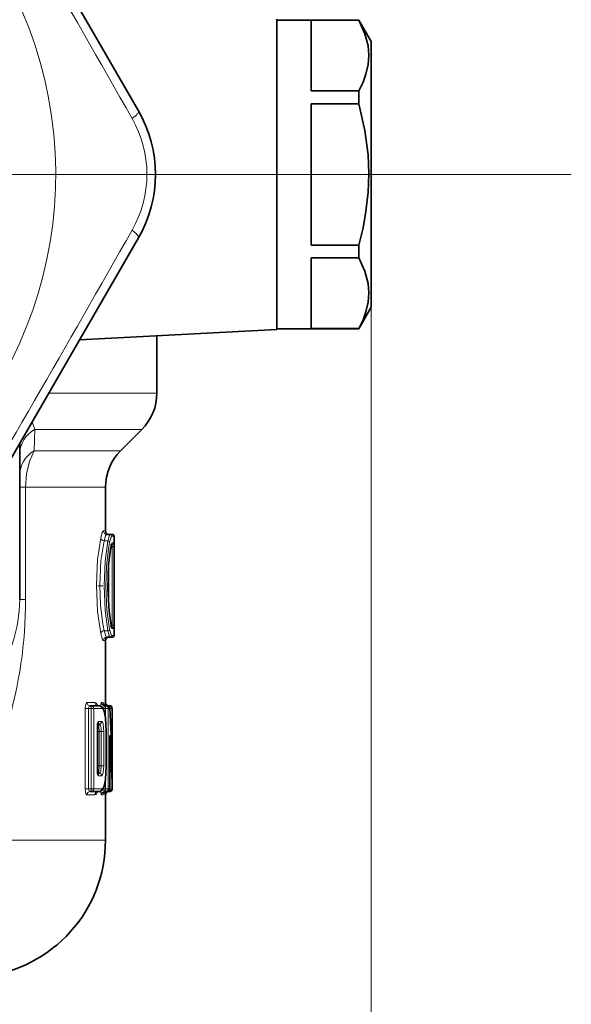
# Model space of a CAD drawing. Extents: x 0 to 210, y 0 to 297.
# Drawn here: x 74 to 84, y 143 to 162 of the extents above; entities that cross this region are included whole.
import ezdxf

# ---------------------------------------------------------------- set-up
doc = ezdxf.new("R2010")
doc.units = 0
doc.linetypes.add('DASHDOT', pattern=[18.5, 12, -3, 0.5, -3])

msp = doc.modelspace()

# ---------------------------------------------------------------- linework, layer by layer
at = {"color": 7, "lineweight": 35}
for p, q in [((72.108482, 166.380554), (75.861267, 159.880554)), ((78.552849, 161.664688), (78.552849, 160.093872)), ((78.552849, 161.647217), (78.552849, 160.085495)), ((79.219513, 161.647217), (78.552849, 161.647217)), ((79.219513, 161.647217), (80.145615, 161.647217)), ((79.219513, 160.26944), (79.219513, 161.643799)), ((79.219513, 161.643799), (80.145615, 161.643799)), ((80.145615, 161.643799), (80.145615, 161.647217)), ((80.386177, 161.230545), (80.145615, 161.647217)), ((80.386177, 161.230545), (80.386177, 159.885727)), ((79.219513, 160.26944), (80.145615, 160.26944)), ((80.145615, 160.085495), (80.145615, 160.26944)), ((78.552849, 160.093872), (78.552849, 155.629745)), ((78.552849, 160.085495), (78.552849, 155.647217)), ((80.145615, 160.085495), (80.145615, 160.021591)), ((79.219513, 157.272842), (79.219513, 160.021591)), ((79.219513, 160.021591), (80.145615, 160.021591)), ((80.386177, 159.885727), (80.386177, 156.063889)), ((75.861267, 157.413879), (72.10849, 150.913879)), ((79.219513, 157.272842), (80.145615, 157.272842)), ((80.145615, 157.024994), (80.145615, 157.272842)), ((79.219513, 155.650635), (79.219513, 157.024994)), ((79.219513, 157.024994), (80.145615, 157.024994)), ((80.386177, 156.063889), (80.145615, 155.647217)), ((78.552849, 155.629745), (74.715073, 155.428619)), ((76.219513, 155.507462), (76.219513, 154.39476)), ((79.219513, 155.647217), (78.552849, 155.647217)), ((79.219513, 155.650635), (80.145615, 155.650635)), ((79.219513, 155.647217), (80.145615, 155.647217)), ((80.145615, 155.647217), (80.145615, 155.650635)), ((75.512405, 153.273438), (75.92662, 153.687653)), ((73.552849, 153.415588), (73.552849, 150.380554)), ((75.219513, 152.56633), (75.219513, 151.713882)), ((75.312927, 151.647217), (75.245972, 151.647217)), ((75.312927, 151.647217), (75.352844, 151.647217)), ((75.386177, 149.680542), (75.386177, 151.613876)), ((75.349869, 151.44722), (75.335281, 151.44722)), ((75.335281, 149.847214), (75.349869, 149.847214)), ((75.219513, 149.580551), (75.219513, 148.369614)), ((75.312927, 149.647217), (75.245972, 149.647217)), ((75.352844, 149.647217), (75.312927, 149.647217)), ((74.942421, 148.313889), (74.925064, 148.313889)), ((75.098328, 148.313889), (74.942421, 148.313889)), ((75.206421, 148.313889), (75.223228, 148.313889)), ((75.255531, 148.313889), (75.223228, 148.313889)), ((75.294556, 148.313889), (75.277878, 148.313889)), ((75.301865, 148.313889), (75.294556, 148.313889)), ((75.35186, 148.263885), (75.351753, 148.267487)), ((75.351868, 148.26413), (75.351868, 148.009033)), ((75.351868, 148.263885), (75.351868, 146.69722)), ((75.06237, 147.909271), (75.06237, 147.051819)), ((75.066528, 147.959274), (75.098328, 147.959274)), ((75.351875, 148.008743), (75.351875, 148.008942)), ((75.233658, 147.813889), (75.233658, 147.147217)), ((75.303513, 147.721832), (75.303513, 146.69722)), ((75.352127, 147.105453), (75.351868, 147.110535)), ((75.351868, 147.053207), (75.352127, 147.105286)), ((75.066528, 147.001831), (75.098328, 147.001831)), ((74.925064, 146.647217), (74.942421, 146.647217)), ((74.942421, 146.647217), (75.098328, 146.647217)), ((75.223228, 146.647217), (75.206421, 146.647217)), ((75.219513, 146.591492), (75.219513, 145.698593)), ((75.223228, 146.647217), (75.253517, 146.647217)), ((75.293701, 146.647217), (75.277023, 146.647217)), ((75.293701, 146.647217), (75.301865, 146.647217))]:
    msp.add_line(p, q, dxfattribs=at)
at = {"color": 7, "linetype": 'DASHDOT', "lineweight": 13}
msp.add_line((84.273727, 158.647217), (36.819511, 158.647217), dxfattribs=at)
at = {"color": 7, "linetype": 'DASHDOT', "lineweight": 13, "ltscale": 0.135133}
msp.add_line((79.66996, 158.647217), (74.264626, 158.647217), dxfattribs=at)
at = {"color": 7, "linetype": 'DASHDOT', "lineweight": 13, "ltscale": 0.007222}
msp.add_line((80.410255, 158.647217), (80.121376, 158.647217), dxfattribs=at)
at = {"color": 7, "lineweight": 13}
for p, q in [((80.386177, 156.063889), (80.386177, 126.751236)), ((80.386177, 156.063889), (80.386177, 120.487167)), ((74.118172, 154.39476), (76.219513, 154.39476)), ((73.849007, 153.687653), (73.833282, 153.273438)), ((73.849007, 153.687653), (75.92662, 153.687653)), ((73.833282, 153.273438), (75.512405, 153.273438)), ((73.667786, 152.56633), (73.552849, 152.56633)), ((73.667786, 152.56633), (75.219513, 152.56633)), ((73.667786, 152.56633), (73.667786, 150.380554)), ((75.179596, 151.713882), (75.219513, 151.713882)), ((75.267921, 151.520065), (75.192589, 151.520065)), ((75.346115, 151.613876), (75.386177, 151.613876)), ((75.383186, 151.480545), (75.350311, 151.480545)), ((75.351326, 151.413879), (75.32756, 151.413879)), ((75.328278, 151.417542), (75.328705, 151.424026)), ((75.351326, 151.413879), (75.351326, 149.880554)), ((75.384651, 151.413879), (75.351326, 151.413879)), ((75.384651, 151.413879), (75.384651, 149.880554)), ((75.282257, 151.055588), (75.282257, 150.238846)), ((73.667786, 150.380554), (73.552849, 150.380554)), ((75.267921, 149.774368), (75.192589, 149.774368)), ((75.351326, 149.880554), (75.32756, 149.880554)), ((75.328278, 149.876892), (75.328705, 149.870407)), ((75.350311, 149.813889), (75.383186, 149.813889)), ((75.384651, 149.880554), (75.351326, 149.880554)), ((75.219513, 149.580551), (75.179596, 149.580551)), ((75.386177, 149.680542), (75.346115, 149.680542)), ((74.826508, 146.69722), (74.826508, 148.263885)), ((74.890266, 148.263885), (74.826508, 148.263885)), ((75.016113, 148.380554), (74.861053, 148.380554)), ((74.890266, 146.69722), (74.890266, 148.263885)), ((74.942421, 148.263885), (74.890266, 148.263885)), ((74.942421, 148.313889), (74.942421, 148.263885)), ((74.942421, 146.69722), (74.942421, 148.263885)), ((74.99044, 148.263885), (74.942421, 148.263885)), ((75.147202, 148.263885), (74.99044, 148.263885)), ((74.99044, 146.69722), (74.99044, 148.263885)), ((75.172455, 148.380554), (75.140335, 148.380554)), ((75.190063, 148.263885), (75.172272, 148.263885)), ((75.190063, 148.263885), (75.190063, 148.223282)), ((75.190063, 148.263885), (75.223228, 148.263885)), ((75.218536, 148.380554), (75.211273, 148.380554)), ((75.21859, 148.380447), (75.219048, 148.373169)), ((75.223228, 148.313889), (75.223228, 148.263885)), ((75.272797, 148.263885), (75.223228, 148.263885)), ((75.223228, 148.044891), (75.223228, 148.263885)), ((75.305267, 148.263885), (75.272797, 148.263885)), ((75.272797, 146.69722), (75.272797, 148.263885)), ((75.294556, 148.295288), (75.294556, 148.313889)), ((75.305634, 148.263885), (75.344513, 148.263885)), ((75.344513, 147.216553), (75.344513, 148.263885)), ((75.35186, 148.263885), (75.344513, 148.263885)), ((75.35186, 148.263885), (75.35186, 146.69722)), ((75.060776, 147.909271), (75.06237, 147.909271)), ((75.060776, 147.909271), (75.060776, 147.051819)), ((75.08622, 148.009277), (75.147202, 148.009277)), ((75.06237, 147.813889), (75.097939, 147.813889)), ((75.097939, 147.813889), (75.097939, 147.147217)), ((75.097939, 147.813889), (75.138268, 147.813889)), ((75.138268, 147.147217), (75.138268, 147.813889)), ((75.187363, 147.813889), (75.138268, 147.813889)), ((75.187363, 147.147217), (75.187363, 147.813889)), ((75.233658, 147.813889), (75.233002, 147.813889)), ((75.233002, 147.813889), (75.233002, 147.147217)), ((75.303246, 147.744553), (75.303513, 147.721832)), ((75.303246, 147.744553), (75.303246, 146.69722)), ((75.06237, 147.147217), (75.097939, 147.147217)), ((75.097939, 147.147217), (75.138268, 147.147217)), ((75.187363, 147.147217), (75.138268, 147.147217)), ((75.233658, 147.147217), (75.233002, 147.147217)), ((75.344513, 147.216553), (75.344162, 147.234726)), ((75.344513, 147.216553), (75.344337, 147.227142)), ((75.352074, 147.105576), (75.352119, 147.105286)), ((75.060776, 147.051819), (75.06237, 147.051819)), ((75.08622, 146.951828), (75.147202, 146.951828)), ((75.223228, 146.69722), (75.223228, 146.916199)), ((74.890266, 146.69722), (74.826508, 146.69722)), ((74.890266, 146.69722), (74.942421, 146.69722)), ((74.99044, 146.69722), (74.942421, 146.69722)), ((74.942421, 146.647217), (74.942421, 146.69722)), ((74.99044, 146.69722), (75.147202, 146.69722)), ((75.190063, 146.69722), (75.172272, 146.69722)), ((75.190063, 146.737823), (75.190063, 146.69722)), ((75.223228, 146.69722), (75.190063, 146.69722)), ((75.272797, 146.69722), (75.223228, 146.69722)), ((75.223228, 146.647217), (75.223228, 146.69722)), ((75.272797, 146.69722), (75.303246, 146.69722)), ((75.343658, 146.69722), (75.35186, 146.69722)), ((74.861053, 146.580551), (75.016113, 146.580551)), ((75.140335, 146.580551), (75.170456, 146.580551)), ((75.210419, 146.580551), (75.218536, 146.580551)), ((75.219048, 146.587936), (75.218582, 146.580627)), ((75.293701, 146.647217), (75.293701, 146.667221)), ((72.258987, 145.698593), (75.219513, 145.698593))]:
    msp.add_line(p, q, dxfattribs=at)
at = {"color": 7, "linetype": 'DASHDOT', "lineweight": 13, "ltscale": 0.005465}
msp.add_line((75.070518, 150.647217), (75.289131, 150.647217), dxfattribs=at)
at = {"color": 7, "linetype": 'DASHDOT', "lineweight": 13, "ltscale": 0.00182}
msp.add_line((75.075211, 147.813889), (75.147995, 147.813889), dxfattribs=at)
at = {"color": 7, "linetype": 'DASHDOT', "lineweight": 13, "ltscale": 0.001874}
msp.add_line((75.075027, 147.147217), (75.149994, 147.147217), dxfattribs=at)
at = {"color": 7, "lineweight": 35}
for points in [[(80.145615, 161.643799), (80.261505, 161.382294), (80.322433, 161.14711), (80.338036, 160.96492), (80.325089, 160.783127), (80.282379, 160.594772), (80.225983, 160.438675), (80.145615, 160.26944)], [(80.145615, 160.021591), (80.261505, 159.498581), (80.322433, 159.028198), (80.338036, 158.663834), (80.325089, 158.300247), (80.282379, 157.923523), (80.225983, 157.611343), (80.145615, 157.272842)], [(80.145615, 157.024994), (80.261505, 156.763504), (80.322433, 156.528305), (80.338036, 156.34613), (80.325089, 156.164337), (80.282379, 155.975967), (80.225983, 155.81987), (80.145615, 155.650635)], [(75.328278, 149.876892), (75.289558, 150.155823), (75.266808, 150.595078), (75.281738, 151.04895), (75.318192, 151.361847), (75.328278, 151.417542)], [(75.233658, 147.813889), (75.219376, 148.079834), (75.194649, 148.208908), (75.161644, 148.279892), (75.117538, 148.311234), (75.098328, 148.313889)], [(75.233658, 147.147217), (75.219376, 146.881271), (75.194656, 146.752197), (75.161644, 146.681198), (75.117538, 146.649857), (75.098328, 146.647217)]]:
    msp.add_lwpolyline(points, dxfattribs=at)
at = {"color": 7, "lineweight": 13}
for points in [[(73.667786, 152.56633), (73.686913, 152.82312), (73.743179, 153.064087), (73.833282, 153.273438)], [(75.179596, 151.713882), (75.1754, 151.712677), (75.172501, 151.710526), (75.166473, 151.703079), (75.157005, 151.684296), (75.12661, 151.574966)], [(75.12661, 151.574966), (75.066956, 151.161591), (75.043045, 150.660736), (75.065788, 150.145325), (75.12661, 149.719467)], [(75.192589, 151.520065), (75.132584, 151.131989), (75.108398, 150.658737), (75.123581, 150.261337), (75.166588, 149.908188), (75.192589, 149.774368)], [(75.245972, 151.647217), (75.241447, 151.64595), (75.238312, 151.643723), (75.231789, 151.635941), (75.221527, 151.616348), (75.192589, 151.520065)], [(75.267921, 149.774368), (75.216034, 150.166275), (75.195747, 150.647217), (75.216034, 151.128159), (75.267921, 151.520065)], [(75.300941, 149.801819), (75.249222, 150.177719), (75.228516, 150.635681), (75.241493, 151.020706), (75.278473, 151.363098), (75.300941, 151.492615)], [(75.267921, 151.520065), (75.295822, 151.625854), (75.304832, 151.642029), (75.309128, 151.646011), (75.312927, 151.647217)], [(75.300941, 151.492615), (75.328964, 151.593552), (75.337982, 151.608932), (75.342285, 151.612732), (75.346115, 151.613876)], [(75.328705, 151.424026), (75.342834, 151.473099), (75.347473, 151.479416), (75.349716, 151.480499), (75.350311, 151.480545)], [(75.328705, 149.870407), (75.292229, 150.12442), (75.269775, 150.448151), (75.272408, 150.907394), (75.309906, 151.312912), (75.328705, 151.424026)], [(75.192589, 149.774368), (75.225975, 149.668564), (75.236542, 149.652435), (75.241531, 149.648438), (75.245972, 149.647217)], [(75.312927, 149.647217), (75.309288, 149.648315), (75.306778, 149.650269), (75.301598, 149.657074), (75.293518, 149.674225), (75.267921, 149.774368)], [(75.346115, 149.680542), (75.341988, 149.681885), (75.339142, 149.68425), (75.333237, 149.692444), (75.32402, 149.713104), (75.300941, 149.801819)], [(75.350311, 149.813889), (75.348099, 149.814575), (75.346596, 149.815796), (75.343521, 149.820068), (75.338829, 149.830826), (75.328705, 149.870407)], [(75.12661, 149.719467), (75.159714, 149.603958), (75.170242, 149.586243), (75.175232, 149.581863), (75.179596, 149.580551)], [(74.826508, 148.263885), (74.830322, 148.316605), (74.841774, 148.360214), (74.851379, 148.375702), (74.85672, 148.379593), (74.861053, 148.380554)], [(74.890266, 148.263885), (74.893448, 148.284561), (74.902267, 148.301422), (74.914902, 148.31163), (74.925064, 148.313889)], [(75.016113, 148.380554), (75.035332, 148.373062), (75.047287, 148.359955), (75.068512, 148.315933)], [(75.125397, 148.308548), (75.133347, 148.368515), (75.137428, 148.37851), (75.13887, 148.380035), (75.140335, 148.380554)], [(75.233002, 147.813889), (75.228302, 147.970673), (75.213531, 148.112854), (75.18782, 148.218094), (75.171036, 148.24939), (75.161812, 148.258621), (75.147202, 148.263885)], [(75.172455, 148.380554), (75.173042, 148.380402), (75.173431, 148.380157), (75.174194, 148.379257), (75.175316, 148.377014), (75.179947, 148.351776)], [(75.190063, 148.263885), (75.19693, 148.304169), (75.201553, 148.311462), (75.204063, 148.313324), (75.206421, 148.313889)], [(75.206421, 148.322449), (75.209183, 148.370956), (75.210571, 148.379425), (75.210884, 148.380203), (75.211273, 148.380554)], [(75.060776, 147.909271), (75.071953, 147.991684), (75.079048, 148.005066), (75.083, 148.008438), (75.08622, 148.009277)], [(75.097939, 147.813889), (75.093903, 147.909409), (75.088638, 147.944687), (75.085548, 147.954559), (75.083862, 147.95755), (75.082146, 147.959076), (75.081276, 147.959274)], [(75.098328, 147.959274), (75.101494, 147.958862), (75.107674, 147.955566), (75.11351, 147.949112), (75.123665, 147.927811), (75.134613, 147.876129), (75.138268, 147.813889)], [(75.147202, 148.009277), (75.153992, 148.006714), (75.158333, 148.002228), (75.16629, 147.987228), (75.176682, 147.948853), (75.187363, 147.813889)], [(75.081276, 147.001831), (75.082253, 147.002075), (75.082901, 147.002502), (75.08419, 147.003998), (75.08606, 147.007782), (75.089447, 147.020081), (75.097939, 147.147217)], [(75.138268, 147.147217), (75.128464, 147.050079), (75.11644, 147.016632), (75.108788, 147.0065), (75.104683, 147.003525), (75.098328, 147.001831)], [(75.147202, 146.69722), (75.154182, 146.698395), (75.167595, 146.707687), (75.180023, 146.725876), (75.201103, 146.785583), (75.219223, 146.889069), (75.233002, 147.147217)], [(75.187363, 147.147217), (75.177666, 147.017609), (75.165199, 146.971222), (75.157639, 146.958008), (75.153564, 146.954071), (75.147202, 146.951828)], [(75.08622, 146.951828), (75.081932, 146.953323), (75.079132, 146.955948), (75.073959, 146.964539), (75.061821, 147.023773), (75.060776, 147.051819)], [(74.861053, 146.580551), (74.856438, 146.58165), (74.853394, 146.583588), (74.847603, 146.590042), (74.841202, 146.602264), (74.831696, 146.636292), (74.826508, 146.69722)], [(74.925064, 146.647217), (74.912994, 146.650421), (74.905602, 146.655975), (74.894379, 146.673874), (74.890266, 146.69722)], [(75.206421, 146.647217), (75.204575, 146.647568), (75.200943, 146.650299), (75.197578, 146.655548), (75.19239, 146.672012), (75.190063, 146.69722)], [(75.068336, 146.644669), (75.047165, 146.600983), (75.035255, 146.587967), (75.016113, 146.580551)], [(75.140335, 146.580551), (75.139542, 146.580704), (75.137939, 146.581955), (75.13636, 146.584396), (75.1334, 146.592392), (75.125397, 146.652557)], [(75.178146, 146.60968), (75.17495, 146.589264), (75.172966, 146.58313), (75.171867, 146.58136), (75.17131, 146.580841), (75.170456, 146.580551)], [(75.210419, 146.580551), (75.210045, 146.580841), (75.20974, 146.581512), (75.208389, 146.588852), (75.205338, 146.63916)]]:
    msp.add_lwpolyline(points, dxfattribs=at)
for centre, radius, start, end in [((66.219513, 158.647217), 8.033334, 291.499473, 248.204078), ((-379.467926, -98.670319), 523.43521, 29.581918, 30.418039), ((73.827751, 158.647217), 2.197346, 330.393824, 29.605947), ((-379.729645, 416.116119), 523.737584, 329.582183, 330.417815), ((74.862625, 154.150848), 1.114483, 196.536388, 204.558992), ((75.24614, 151.713715), 0.066519, 179.853306, 269.852547), ((75.316925, 151.48053), 0.033383, 308.801424, 0.031743), ((74.467392, 151.433548), 0.917283, 358.77155, 2.929171), ((75.102905, 151.423248), 0.248432, 357.840319, 5.505736), ((75.349861, 149.813889), 0.033328, 359.989204, 89.989197), ((75.102905, 149.871185), 0.248434, 354.494295, 2.159651), ((74.467384, 149.860886), 0.917292, 357.070849, 1.22843), ((75.312843, 149.680466), 0.033261, 270.145296, 0.14456), ((75.082153, 148.379684), 0.065929, 179.253684, 269.233725), ((75.238983, 148.380356), 0.066493, 179.827078, 269.826026), ((75.285202, 148.380539), 0.066663, 179.996426, 269.996418), ((75.282455, 148.309219), 0.006645, 135.471611, 176.0231), ((41.317699, 146.46611), 34.035084, 1.263421, 3.02784), ((75.081284, 147.895508), 0.063759, 90.003786, 103.681008), ((75.035553, 148.009094), 0.050654, 312.008813, 0.204542), ((41.329544, 145.909317), 34.023234, 1.326964, 3.092073), ((75.097672, 146.696579), 0.049449, 270.763346, 0.743552), ((74.926636, 146.582047), 0.065389, 91.375937, 181.312853), ((75.082153, 146.581406), 0.065929, 90.766281, 180.746316), ((75.206757, 146.580887), 0.066376, 90.293858, 180.290879), ((75.277061, 146.580597), 0.066633, 90.033457, 180.033422), ((75.281258, 146.652023), 0.006496, 180.917645, 228.594182)]:
    msp.add_arc(centre, radius, start, end, dxfattribs=at)
at = {"color": 7, "lineweight": 35}
for centre, radius, start, end in [((73.725067, 158.647217), 2.466667, 329.999999, 30.000001), ((75.219513, 154.39476), 1, 314.999999, 0), ((76.219513, 152.56633), 1, 135, 180.000005), ((75.286179, 151.713882), 0.066667, 180.000009, 269.999997), ((75.352844, 151.613876), 0.033333, 359.999997, 90.000003), ((75.524094, 151.386719), 0.198102, 158.925566, 171.05493), ((75.524094, 149.907715), 0.1981, 188.944988, 201.074475), ((75.286179, 149.580551), 0.066667, 90.000003, 179.999991), ((75.352844, 149.680542), 0.033333, 269.999997, 0.000006), ((75.080353, 148.349518), 0.035605, 230.47038, 271.485646), ((75.28511, 148.380371), 0.066469, 185.238094, 270.07778), ((75.255531, 148.263885), 0.05, 3.011947, 90.000003), ((75.302124, 148.264084), 0.049797, 51.921595, 90.027965), ((41.080086, 146.466141), 34.2727, 1.272308, 3.011172), ((75.301872, 148.263885), 0.049994, 359.997532, 56.256877), ((75.271271, 147.916885), 0.208902, 163.498145, 182.084883), ((75.271271, 147.04422), 0.208901, 177.915117, 196.501882), ((75.253517, 146.69722), 0.05, 269.999997, 360), ((75.301872, 146.69722), 0.049997, 295.707429, 0.001346), ((75.080353, 146.611572), 0.035606, 88.514416, 129.528267), ((75.235992, 146.583801), 0.063329, 89.308535, 160.495635), ((75.28511, 146.580734), 0.066469, 89.922213, 174.761919), ((72.552849, 145.698593), 2.666667, 276.13876, 0)]:
    msp.add_arc(centre, radius, start, end, dxfattribs=at)
at = {"color": 7, "lineweight": 13}
for centre, major_axis, ratio, start_param, end_param in [((75.572594, 159.713867), (0.288673, 0.166672), 0.224294, 5.188755433, 6.283187842), ((75.572586, 157.580551), (0.288673, -0.166672), 0.224297, 0.000000058, 1.094433291), ((74.219513, 153.216248), (0.666664, 0), 0.850563, 2.160078493, 3.141592654), ((74.219513, 152.802032), (0.666664, 0), 0.867525, 2.188715896, 3.141592695), ((75.192589, 151.574966), (0.065239, -0.013702), 0.817612, 3.393142796, 4.882525934), ((75.267921, 151.492615), (0.032692, -0.006516), 0.818189, 0.238901481, 1.732416759), ((75.312927, 151.613876), (0, -0.03334), 0.99563, 1.570796327, 3.141592654), ((75.349869, 151.480545), (0, 0.03334), 0.999674, 3.141592654, 4.71238898), ((66.219543, 150.380524), (7.333305, 0.000015), 0.593208, 4.712383351, 6.283184595), ((66.222458, 150.379654), (-0.006104, -7.99826), 0.930869, 0.94630694, 1.571619495), ((75.192589, 149.719467), (0.065239, 0.013702), 0.817612, 1.400659585, 2.890042648), ((75.267921, 149.801819), (0.032692, 0.006516), 0.81819, 4.550769919, 6.04428521), ((75.317108, 149.813889), (0, -0.03334), 0.996087, 1.570796327, 2.467073656), ((75.245972, 149.580551), (0, -0.066666), 0.995565, 3.141592654, 4.71238898), ((74.925064, 148.380554), (0, -0.066666), 0.960171, 4.71238898, 6.283185307), ((74.942421, 148.263885), (0, 0.050003), 0.96032, 4.71238898, 6.283185307), ((75.098328, 148.263885), (0, 0.050003), 0.977484, 4.71238898, 6.283185307), ((75.206421, 148.380554), (0, -0.066666), 0.991203, 4.71238898, 6.283185307), ((75.277878, 148.380554), (0, -0.066666), 0.999084, 4.71238898, 6.283185307), ((75.223228, 148.263885), (0, 0.050003), 0.991235, 4.71238898, 6.283185307), ((75.255531, 148.263885), (0, 0.050003), 0.994791, 4.71238898, 6.283185307), ((75.294556, 148.263885), (0, 0.050003), 0.999088, 4.71238898, 6.283185307), ((75.255531, 148.263885), (0.049934, 0.002625), 0.456409, 6.168368923, 6.283146292), ((75.301865, 148.263885), (0, 0.050003), 0.999892, 4.71238898, 5.694136685), ((75.098328, 148.009277), (0, 0.050003), 0.977484, 3.141592654, 4.71238898), ((75.081276, 147.068497), (0, 0.066666), 0.9774, 2.9081126, 3.141592654), ((75.037682, 146.951828), (0, -0.050003), 0.970808, 1.570796327, 2.428222814), ((75.098328, 146.951828), (0, -0.050003), 0.977484, 1.570796327, 3.141592654), ((74.942421, 146.69722), (0, -0.050003), 0.96032, 6.283185307, 7.853981634), ((75.223228, 146.69722), (0, -0.050003), 0.991235, 6.283185307, 7.853981634), ((75.253517, 146.69722), (0, -0.050003), 0.994569, 0, 1.570796327), ((75.293701, 146.69722), (0, -0.050003), 0.998994, 6.283185307, 7.853981634), ((75.293701, 146.69722), (0.049988, 0.00116), 0.456813, 4.789692871, 6.232742391), ((75.301865, 146.69722), (0, -0.050003), 0.999892, 0.448716977, 1.570796327), ((75.236755, 146.580551), (0, 0.066666), 0.994549, 6.283185307, 7.853981634), ((75.285202, 146.580551), (0, 0.066666), 0.999892, 6.283185307, 7.853981634)]:
    msp.add_ellipse(centre, major_axis=major_axis, ratio=ratio, start_param=start_param, end_param=end_param, dxfattribs=at)
at = {"color": 7, "lineweight": 35}
for centre, major_axis, ratio, start_param, end_param in [((75.285431, 148.380554), (0, 0.066666), 0.999917, 2.945243113, 3.141592654), ((75.301865, 148.263885), (0, 0.050003), 0.999892, 5.694136685, 6.283185307), ((75.301865, 146.69722), (0, -0.050003), 0.999892, 6.283185307, 6.731902284)]:
    msp.add_ellipse(centre, major_axis=major_axis, ratio=ratio, start_param=start_param, end_param=end_param, dxfattribs=at)

doc.saveas('drawing.dxf')
